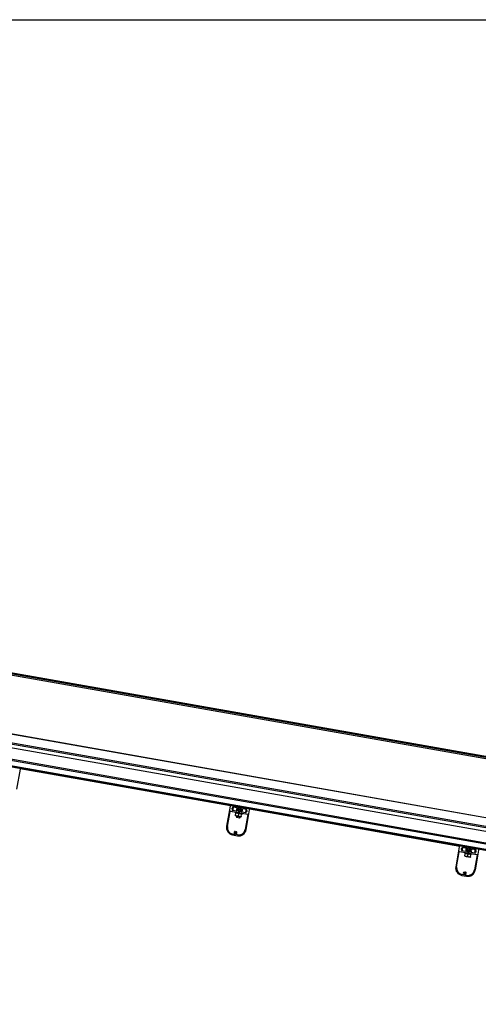
# Model space of a CAD drawing. Units: millimetres. Extents: x -30797 to 2174848, y -36110 to 7592.
# Drawn here: x -24246 to -23207, y -30992 to -28762 of the extents above; entities that cross this region are included whole.
import ezdxf

# ---------------------------------------------------------------- set-up
doc = ezdxf.new("R2010")
doc.units = ezdxf.units.MM
doc.header["$LTSCALE"] = 5
doc.layers.add('SLT_tabelka', color=20, linetype='Continuous')
doc.layers.add('system', color=120, linetype='Continuous', lineweight=25)

msp = doc.modelspace()

# ---------------------------------------------------------------- hatches: boundary and pattern name
at = {"layer": 'system'}
h = msp.add_hatch(dxfattribs=at)
h.set_pattern_fill('ANSI31', color=256, scale=2540, style=0)
h.set_pattern_definition([(45, (-51124.47, -54085.58), (-224.5064, 224.5064), [])])
edge = h.paths.add_edge_path()
edge.add_ellipse((-22132.5, -30830), major_axis=(0.35, 1.97), ratio=1, start_angle=270, end_angle=360)
edge.add_line((-22132.1, -30828.1), (-28474.8, -29709.7))
edge.add_ellipse((-28475.1, -29711.6), major_axis=(-1.97, 0.35), ratio=1, start_angle=270, end_angle=360)
edge.add_line((-28477.1, -29711.3), (-28484.9, -29755.6))
edge.add_ellipse((-28544, -29745.2), major_axis=(-10.4, -59.1), ratio=1, start_angle=53.8131, end_angle=90, ccw=False)
edge.add_ellipse((-28594.6, -29692.5), major_axis=(-96, -92.1), ratio=1, start_angle=358.7395, end_angle=450, ccw=False)
edge.add_ellipse((-28446.3, -29556.4), major_axis=(-226.1, 246.2), ratio=1, start_angle=47.4475, end_angle=90, ccw=False)
edge.add_line((-28780.6, -29556.4), (-28780.6, -29513.7))
edge.add_ellipse((-28790.6, -29513.7), major_axis=(0, 10), ratio=1, start_angle=270, end_angle=286.7)
edge.add_line((-28781, -29510.8), (-28782, -29507.6))
edge.add_ellipse((-28780.3, -29507.1), major_axis=(-0.5, 1.68), ratio=1, start_angle=231.2927, end_angle=450, ccw=False)
edge.add_line((-28778.7, -29507.7), (-28779.7, -29510.4))
edge.add_ellipse((-28770.5, -29514.2), major_axis=(-3.75, -9.27), ratio=1, start_angle=270, end_angle=292.0073)
edge.add_line((-28780.5, -29514.2), (-28780.5, -29519.9))
edge.add_line((-28780.5, -29519.9), (-28780, -29519.9))
edge.add_line((-28780, -29519.9), (-28780, -29514.2))
edge.add_ellipse((-28770, -29514.2), major_axis=(-10, 0), ratio=1, start_angle=337.9927, end_angle=360, ccw=False)
edge.add_line((-28779.2, -29510.5), (-28778.2, -29507.9))
edge.add_ellipse((-28780.3, -29507.1), major_axis=(0.84, 2.08), ratio=1, start_angle=270, end_angle=488.5999)
edge.add_line((-28782.4, -29507.7), (-28781.5, -29510.9))
edge.add_ellipse((-28791.1, -29513.8), major_axis=(2.86, -9.58), ratio=1, start_angle=73.4075, end_angle=90, ccw=False)
edge.add_line((-28781.1, -29513.8), (-28781.1, -29556.4))
edge.add_ellipse((-28446.3, -29556.4), major_axis=(0, -334.8), ratio=1, start_angle=270, end_angle=312.5525)
edge.add_ellipse((-28594.6, -29692.5), major_axis=(90.3, -98.4), ratio=1, start_angle=270, end_angle=361.2605)
edge.add_ellipse((-28544, -29745.2), major_axis=(43.7, 41.9), ratio=1, start_angle=270, end_angle=306.1869)
edge.add_line((-28484.4, -29755.7), (-28476.6, -29711.4))
edge.add_ellipse((-28475.1, -29711.6), major_axis=(0.26, 1.48), ratio=1, start_angle=0, end_angle=90, ccw=False)
edge.add_line((-28474.9, -29710.2), (-28473.2, -29710.5))
edge.add_line((-28473.2, -29710.5), (-28398.3, -29723.7))
edge.add_line((-28398.3, -29723.7), (-27911.7, -29809.5))
edge.add_line((-27911.7, -29809.5), (-27901.4, -29811.3))
edge.add_line((-27901.4, -29811.3), (-27897.5, -29812))
edge.add_line((-27897.5, -29812), (-27887.1, -29813.8))
edge.add_line((-27887.1, -29813.8), (-27392.7, -29901))
edge.add_line((-27392.7, -29901), (-27382.3, -29902.8))
edge.add_line((-27382.3, -29902.8), (-27378.4, -29903.5))
edge.add_line((-27378.4, -29903.5), (-27368, -29905.3))
edge.add_line((-27368, -29905.3), (-26873.6, -29992.5))
edge.add_line((-26873.6, -29992.5), (-26863.2, -29994.3))
edge.add_line((-26863.2, -29994.3), (-26859.3, -29995))
edge.add_line((-26859.3, -29995), (-26849, -29996.9))
edge.add_line((-26849, -29996.9), (-26354.5, -30084))
edge.add_line((-26354.5, -30084), (-26344.2, -30085.9))
edge.add_line((-26344.2, -30085.9), (-26340.2, -30086.6))
edge.add_line((-26340.2, -30086.6), (-26329.9, -30088.4))
edge.add_line((-26329.9, -30088.4), (-25835.4, -30175.6))
edge.add_line((-25835.4, -30175.6), (-25825.1, -30177.4))
edge.add_line((-25825.1, -30177.4), (-25821.1, -30178.1))
edge.add_line((-25821.1, -30178.1), (-25810.8, -30179.9))
edge.add_line((-25810.8, -30179.9), (-25316.4, -30267.1))
edge.add_line((-25316.4, -30267.1), (-25306, -30268.9))
edge.add_line((-25306, -30268.9), (-25302.1, -30269.6))
edge.add_line((-25302.1, -30269.6), (-25291.7, -30271.4))
edge.add_line((-25291.7, -30271.4), (-24797.3, -30358.6))
edge.add_line((-24797.3, -30358.6), (-24786.9, -30360.4))
edge.add_line((-24786.9, -30360.4), (-24783, -30361.1))
edge.add_line((-24783, -30361.1), (-24772.7, -30363))
edge.add_line((-24772.7, -30363), (-24278.2, -30450.2))
edge.add_line((-24278.2, -30450.2), (-24267.9, -30452))
edge.add_line((-24267.9, -30452), (-24263.9, -30452.7))
edge.add_line((-24263.9, -30452.7), (-24253.6, -30454.5))
edge.add_line((-24253.6, -30454.5), (-23759.1, -30541.7))
edge.add_line((-23759.1, -30541.7), (-23748.8, -30543.5))
edge.add_line((-23748.8, -30543.5), (-23744.8, -30544.2))
edge.add_line((-23744.8, -30544.2), (-23734.5, -30546))
edge.add_line((-23734.5, -30546), (-23240.1, -30633.2))
edge.add_line((-23240.1, -30633.2), (-23229.7, -30635))
edge.add_line((-23229.7, -30635), (-23225.8, -30635.7))
edge.add_line((-23225.8, -30635.7), (-23215.4, -30637.5))
edge.add_line((-23215.4, -30637.5), (-22721, -30724.7))
edge.add_line((-22721, -30724.7), (-22710.6, -30726.6))
edge.add_line((-22710.6, -30726.6), (-22706.7, -30727.3))
edge.add_line((-22706.7, -30727.3), (-22696.4, -30729.1))
edge.add_line((-22696.4, -30729.1), (-22208.8, -30815))
edge.add_line((-22208.8, -30815), (-22133.9, -30828.2))
edge.add_line((-22133.9, -30828.2), (-22132.2, -30828.5))
edge.add_ellipse((-22132.5, -30830), major_axis=(1.48, -0.26), ratio=1, start_angle=0, end_angle=90, ccw=False)
edge.add_line((-22131, -30830.3), (-22132.9, -30841.1))
edge.add_line((-22132.9, -30841.1), (-22134.7, -30851.5))
edge.add_line((-22134.7, -30851.5), (-22135.4, -30855.4))
edge.add_line((-22135.4, -30855.4), (-22137.2, -30865.2))
edge.add_line((-22137.2, -30865.2), (-22136.7, -30865.3))
edge.add_line((-22136.7, -30865.3), (-22130.5, -30830.4))

# ---------------------------------------------------------------- linework, layer by layer
at = {"layer": 'SLT_tabelka'}
msp.add_lwpolyline([(-30747.4, -28761.5), (-9947.4, -28761.5), (-9947.4, -33961.5), (-30747.4, -33961.5)], close=True, dxfattribs=at)
at = {"layer": 'system'}
for p, q in [((-21917.7, -30656.8), (-27796.4, -29620.2)), ((-21917.8, -30657.2), (-27768.9, -29625.6)), ((-27767.3, -29627.9), (-21918.1, -30659.2)), ((-21917.4, -30655.3), (-27497.3, -29671.4)), ((-28474.9, -29710.2), (-22132.2, -30828.5)), ((-22132.1, -30828.1), (-28474.8, -29709.7)), ((-22180.8, -30778.5), (-27928.5, -29765)), ((-22179.4, -30770.3), (-27927.1, -29756.9)), ((-22178.9, -30767.4), (-27926.6, -29754)), ((-22175.5, -30748.1), (-27789.8, -29758.2)), ((-27789.7, -29758), (-22175.4, -30747.9)), ((-22185.7, -30806.2), (-27933.4, -29792.8)), ((-27932.9, -29789.5), (-22185.2, -30802.9)), ((-24264.1, -30453.7), (-23748.9, -30544.5)), ((-24252.3, -30504.7), (-24244.3, -30459.4)), ((-23768, -30541.5), (-24245.2, -30457.4)), ((-24245, -30457.6), (-23768.3, -30541.6)), ((-24244.9, -30457.6), (-23768.3, -30541.6)), ((-23769.5, -30543.1), (-23777.5, -30588.4)), ((-23750.3, -30544.5), (-23767.2, -30541.5)), ((-23754.6, -30554.4), (-23764.2, -30552.7)), ((-23763.3, -30544.8), (-23763.3, -30544.7)), ((-23762.8, -30544.3), (-23753.8, -30545.9)), ((-23759.1, -30541.7), (-23759.3, -30542.7)), ((-23759.3, -30542.7), (-23749, -30544.5)), ((-23748.8, -30543.5), (-23759.1, -30541.7)), ((-23751.5, -30547.5), (-23752.4, -30552.6)), ((-23748.9, -30544.9), (-23749.8, -30544.8)), ((-23749.7, -30544.9), (-23748.9, -30545)), ((-23749.7, -30544.9), (-23748.9, -30545)), ((-23748.9, -30544.7), (-23748.9, -30547)), ((-23745.9, -30547.6), (-23745.2, -30545.3)), ((-23744.3, -30545.7), (-23745.3, -30545.6)), ((-23745.3, -30545.7), (-23744.5, -30545.8)), ((-23745.3, -30545.7), (-23744.5, -30545.8)), ((-23745.1, -30545.2), (-23229.9, -30636)), ((-23744.9, -30545.2), (-23734.7, -30547)), ((-23734.5, -30546), (-23744.8, -30544.2)), ((-23743.6, -30548.9), (-23744.5, -30554)), ((-23726.8, -30548.6), (-23743.8, -30545.7)), ((-23741, -30548.2), (-23732, -30549.8)), ((-23734.7, -30547), (-23734.5, -30546)), ((-23733.2, -30596.3), (-23725.2, -30551)), ((-23731.6, -30550.3), (-23731.6, -30550.4)), ((-23249, -30633.1), (-23726.1, -30548.9)), ((-23725.9, -30549.1), (-23249.2, -30633.1)), ((-23725.9, -30549.1), (-23249.2, -30633.2)), ((-23775.6, -30588.8), (-23769.5, -30554.6)), ((-23769, -30554.2), (-23729.6, -30561.2)), ((-23757.1, -30556.3), (-23757.4, -30557.9)), ((-23741.7, -30560.7), (-23757.4, -30557.9)), ((-23757, -30564.4), (-23756.9, -30563.9)), ((-23756.4, -30565), (-23757, -30564.4)), ((-23756.9, -30563.9), (-23756.1, -30559.1)), ((-23756.4, -30565), (-23745, -30567)), ((-23756.1, -30559.1), (-23756, -30558.5)), ((-23755.2, -30558.3), (-23756, -30558.5)), ((-23754.7, -30565.3), (-23755.1, -30567.8)), ((-23755.1, -30567.8), (-23747.2, -30569.2)), ((-23754.5, -30568.7), (-23755.1, -30567.8)), ((-23748.1, -30569.8), (-23754.5, -30568.7)), ((-23750.5, -30565), (-23749.7, -30560.2)), ((-23748.1, -30569.8), (-23747.2, -30569.2)), ((-23746.8, -30566.7), (-23747.2, -30569.2)), ((-23745, -30567), (-23744.2, -30566.7)), ((-23744.1, -30566.1), (-23744.2, -30566.7)), ((-23744.1, -30566.1), (-23743.3, -30561.4)), ((-23743.8, -30560.3), (-23743.2, -30560.8)), ((-23743.2, -30560.8), (-23743.3, -30561.4)), ((-23733.5, -30558.1), (-23743.1, -30556.4)), ((-23741.4, -30559.1), (-23741.7, -30560.7)), ((-23729.2, -30561.7), (-23735.2, -30595.9)), ((-23763.7, -30608.1), (-23752.9, -30610)), ((-23759.5, -30606.9), (-23763.4, -30606.2)), ((-23758.8, -30606.1), (-23758.9, -30606.5)), ((-23756.9, -30606.8), (-23756.8, -30606.4)), ((-23752.6, -30608.1), (-23756.5, -30607.4)), ((-23250.5, -30634.7), (-23258.5, -30680)), ((-23231.2, -30636), (-23248.1, -30633)), ((-23244.3, -30636.4), (-23244.3, -30636.3)), ((-23243.7, -30635.9), (-23234.7, -30637.5)), ((-23240.1, -30633.2), (-23240.2, -30634.2)), ((-23240.2, -30634.2), (-23230, -30636)), ((-23229.7, -30635), (-23240.1, -30633.2)), ((-23229.8, -30636.4), (-23230.7, -30636.3)), ((-23230.6, -30636.4), (-23229.8, -30636.6)), ((-23230.6, -30636.4), (-23229.8, -30636.6)), ((-23229.8, -30636.2), (-23229.9, -30638.5)), ((-23226.8, -30639.1), (-23226.1, -30636.9)), ((-23225.3, -30637.2), (-23226.2, -30637.1)), ((-23226.2, -30637.2), (-23225.4, -30637.3)), ((-23226.2, -30637.2), (-23225.4, -30637.3)), ((-23226, -30636.7), (-22710.8, -30727.6)), ((-23225.9, -30636.7), (-23215.6, -30638.5)), ((-23215.4, -30637.5), (-23225.8, -30635.7)), ((-23207.8, -30640.2), (-23224.7, -30637.2)), ((-23221.9, -30639.7), (-23212.9, -30641.3)), ((-23215.6, -30638.5), (-23215.4, -30637.5)), ((-23214.1, -30687.8), (-23206.1, -30642.5)), ((-23212.5, -30641.9), (-23212.5, -30642)), ((-23256.5, -30680.3), (-23250.5, -30646.1)), ((-23249.9, -30645.7), (-23210.5, -30652.7)), ((-23235.6, -30645.9), (-23245.1, -30644.2)), ((-23238.1, -30647.8), (-23238.3, -30649.4)), ((-23222.6, -30652.2), (-23238.3, -30649.4)), ((-23238, -30656), (-23237.9, -30655.4)), ((-23237.4, -30656.5), (-23238, -30656)), ((-23237.9, -30655.4), (-23237, -30650.6)), ((-23237.4, -30656.5), (-23225.9, -30658.5)), ((-23237, -30650.6), (-23236.9, -30650.1)), ((-23236.2, -30649.8), (-23236.9, -30650.1)), ((-23231.5, -30656.5), (-23230.6, -30651.8)), ((-23225.9, -30658.5), (-23225.2, -30658.2)), ((-23225.1, -30657.6), (-23225.2, -30658.2)), ((-23225.1, -30657.6), (-23224.2, -30652.9)), ((-23224.7, -30651.8), (-23224.1, -30652.3)), ((-23224.1, -30652.3), (-23224.2, -30652.9)), ((-23214.4, -30649.7), (-23224, -30648)), ((-23222.3, -30650.6), (-23222.6, -30652.2)), ((-23210.1, -30653.3), (-23216.1, -30687.4)), ((-23244.7, -30699.7), (-23233.8, -30701.6)), ((-23240.4, -30698.4), (-23244.3, -30697.7)), ((-23239.7, -30697.6), (-23239.8, -30698)), ((-23237.8, -30698.3), (-23237.8, -30698)), ((-23233.5, -30699.6), (-23237.4, -30698.9))]:
    msp.add_line(p, q, dxfattribs=at)
for centre in [(-23748, -30550.7), (-23229, -30642.3)]:
    msp.add_circle(centre, 1, dxfattribs=at)
for centre, radius, start, end in [((-24246.3, -30459.1), 2, 350, 80), ((-23767.6, -30543.5), 2, 80, 170), ((-23764.1, -30548.5), 1.25, 46.3878, 293.6122), ((-23764.1, -30552.2), 0.5, 89.3668, 260), ((-23764.1, -30548.5), 3.25, 269.3668, 293.6122), ((-23763.2, -30550.5), 1, 293.6122, 113.6122), ((-23762.9, -30544.9), 0.5, 170, 250.8953), ((-23762.8, -30544.8), 0.5, 80, 170), ((-23762.5, -30546.8), 1, 226.3878, 46.3878), ((-23764.1, -30548.4), 1.45, 309.4439, 24.8929), ((-23764.1, -30548.5), 3.25, 46.3878, 70.8953), ((-23764.1, -30548.4), 1.7, 316.7612, 19.6323), ((-23748, -30550.7), 6.75, 143.3669, 205.8883), ((-23753.9, -30546.4), 0.5, 323.3669, 80), ((-23748, -30550.7), 4.75, 115.1637, 44.8363), ((-23748, -30550.7), 3.5, 110.7282, 49.2718), ((-23750.5, -30545.5), 1.03, 295.1637, 80), ((-23749.4, -30547), 0.5, 290.7282, 358.0234), ((-23749.1, -30544.7), 0.2, 358.0234, 80), ((-23749.5, -30547.7), 4.25, 51.9275, 80), ((-23745.6, -30548.4), 4.25, 80, 108.0725), ((-23745.4, -30547.7), 0.5, 161.9766, 229.2718), ((-23745, -30545.4), 0.2, 80, 161.9766), ((-23743.9, -30546.7), 1.03, 80, 224.8363), ((-23748, -30550.7), 6.75, 314.1117, 16.6331), ((-23741.1, -30548.7), 0.5, 80, 196.6331), ((-23733.1, -30552), 1, 113.6122, 293.6122), ((-23732.1, -30554.1), 1.7, 140.3677, 203.2388), ((-23732.2, -30554.1), 3.25, 89.1047, 113.6122), ((-23732.2, -30554.1), 1.25, 226.3878, 113.6122), ((-23732.1, -30550.3), 0.5, 269.1047, 350), ((-23732.1, -30550.3), 0.5, 350, 80), ((-23727.2, -30550.6), 2, 350, 80), ((-23769, -30554.7), 0.5, 80, 170), ((-23754.6, -30553.9), 0.5, 260, 25.8883), ((-23743, -30555.9), 0.5, 134.1117, 260), ((-23733.7, -30555.7), 1, 46.3878, 226.3878), ((-23732.2, -30554.1), 3.25, 226.3878, 250.6332), ((-23733.4, -30557.6), 0.5, 260, 70.6332), ((-23729.6, -30561.7), 0.5, 350, 80), ((-23760.8, -30591.4), 17, 170, 260), ((-23760.8, -30591.4), 15, 170, 260), ((-23750, -30593.3), 17, 260, 350), ((-23750, -30593.3), 15, 260, 350), ((-23757.2, -30602.9), 3.25, 136.3878, 236.4218), ((-23758.9, -30601.3), 1, 316.3878, 136.3878), ((-23759.4, -30606.4), 0.5, 260, 350), ((-23759.3, -30606), 0.5, 350, 56.4218), ((-23757.2, -30602.9), 1.25, 136.3878, 23.6122), ((-23757.2, -30602.9), 1.7, 48.5908, 111.4092), ((-23757.2, -30602.9), 1.45, 42.4046, 117.5954), ((-23756.4, -30606.9), 0.5, 170, 260), ((-23756.3, -30606.5), 0.5, 103.5782, 170), ((-23757.2, -30602.9), 3.25, 283.5782, 23.6122), ((-23755.2, -30602), 1, 23.6122, 203.6122), ((-23248.5, -30635), 2, 80, 170), ((-23245, -30640), 1.25, 46.3878, 293.6122), ((-23244.1, -30642.1), 1, 293.6122, 113.6122), ((-23243.8, -30636.4), 0.5, 80, 170), ((-23243.8, -30636.5), 0.5, 170, 250.8953), ((-23243.5, -30638.4), 1, 226.3878, 46.3878), ((-23245, -30639.9), 1.45, 309.4439, 24.8929), ((-23245, -30640), 3.25, 46.3878, 70.8953), ((-23245, -30639.9), 1.7, 316.7612, 19.6323), ((-23229, -30642.3), 6.75, 143.3669, 205.8883), ((-23234.8, -30637.9), 0.5, 323.3669, 80), ((-23229, -30642.3), 4.75, 115.1637, 44.8363), ((-23229, -30642.3), 3.5, 110.7282, 49.2718), ((-23231.4, -30637), 1.03, 295.1637, 80), ((-23230.4, -30638.5), 0.5, 290.7282, 358.0234), ((-23230, -30636.2), 0.2, 358.0234, 80), ((-23230.5, -30639.2), 4.25, 51.9275, 80), ((-23226.5, -30639.9), 4.25, 80, 108.0725), ((-23226.3, -30639.2), 0.5, 161.9766, 229.2718), ((-23225.9, -30636.9), 0.2, 80, 161.9766), ((-23224.9, -30638.2), 1.03, 80, 224.8363), ((-23229, -30642.3), 6.75, 314.1117, 16.6331), ((-23222, -30640.2), 0.5, 80, 196.6331), ((-23213.1, -30645.6), 3.25, 89.1047, 113.6122), ((-23213, -30641.9), 0.5, 269.1047, 350), ((-23213, -30641.8), 0.5, 350, 80), ((-23208.1, -30642.1), 2, 350, 80), ((-23250, -30646.2), 0.5, 80, 170), ((-23245, -30643.7), 0.5, 89.3668, 260), ((-23245, -30640), 3.25, 269.3668, 293.6122), ((-23235.5, -30645.4), 0.5, 260, 25.8883), ((-23223.9, -30647.5), 0.5, 134.1117, 260), ((-23214.7, -30647.3), 1, 46.3878, 226.3878), ((-23213.1, -30645.6), 3.25, 226.3878, 250.6332), ((-23214, -30643.6), 1, 113.6122, 293.6122), ((-23213, -30645.6), 1.7, 140.3677, 203.2388), ((-23213, -30645.6), 1.45, 135.1071, 210.5561), ((-23214.3, -30649.2), 0.5, 260, 70.6332), ((-23213.1, -30645.6), 1.25, 226.3878, 113.6122), ((-23210.6, -30653.2), 0.5, 350, 80), ((-23241.7, -30682.9), 17, 170, 260), ((-23241.7, -30682.9), 15, 170, 260), ((-23238.2, -30694.4), 3.25, 136.3878, 236.4218), ((-23239.8, -30692.9), 1, 316.3878, 136.3878), ((-23240.3, -30697.9), 0.5, 260, 350), ((-23240.2, -30697.5), 0.5, 350, 56.4218), ((-23238.2, -30694.4), 1.25, 136.3878, 23.6122), ((-23238.2, -30694.5), 1.7, 48.5908, 111.4092), ((-23238.2, -30694.5), 1.45, 42.4046, 117.5954), ((-23237.3, -30698.1), 0.5, 103.5782, 170), ((-23237.3, -30698.4), 0.5, 170, 260), ((-23238.2, -30694.4), 3.25, 283.5782, 23.6122), ((-23236.1, -30693.5), 1, 23.6122, 203.6122), ((-23230.9, -30684.8), 17, 260, 350), ((-23230.9, -30684.8), 15, 260, 350)]:
    msp.add_arc(centre, radius, start, end, dxfattribs=at)
for points in [[(-23756.9, -30563.9), (-23753.9, -30565.5), (-23750.5, -30565)], [(-23749.7, -30560.2), (-23752.7, -30558.6), (-23756.1, -30559.1)], [(-23750.5, -30565), (-23747.5, -30566.6), (-23744.1, -30566.1)], [(-23743.3, -30561.4), (-23746.3, -30559.7), (-23749.7, -30560.2)], [(-23237.9, -30655.4), (-23234.9, -30657), (-23231.5, -30656.5)], [(-23230.6, -30651.8), (-23233.6, -30650.1), (-23237, -30650.6)], [(-23231.5, -30656.5), (-23228.5, -30658.1), (-23225.1, -30657.6)], [(-23224.2, -30652.9), (-23227.2, -30651.3), (-23230.6, -30651.8)]]:
    msp.add_rational_spline(points, [1, 1.15470053838, 1], degree=2, dxfattribs=at)

doc.saveas('drawing.dxf')
